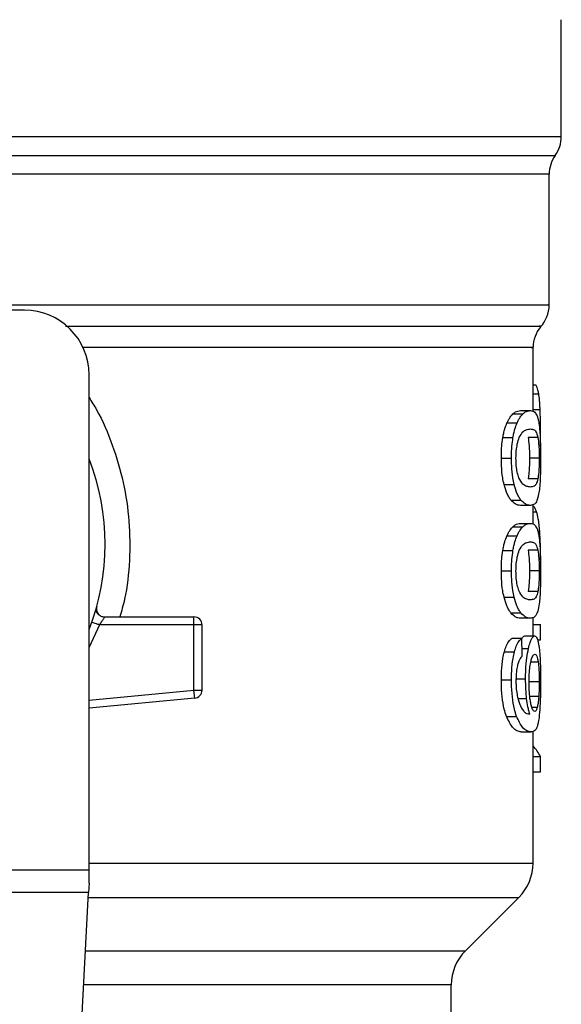
# Model space of a CAD drawing. Units: inches. Extents: x 0.4 to 10.6, y 0.4 to 8.1.
# Drawn here: x 6.2 to 6.2, y 5.7 to 5.8 of the extents above; entities that cross this region are included whole.
import ezdxf

# ---------------------------------------------------------------- set-up
doc = ezdxf.new("R2010")
doc.units = ezdxf.units.IN
doc.header["$MEASUREMENT"] = 0

msp = doc.modelspace()

# ---------------------------------------------------------------- linework, layer by layer
at = {"color": 7, "linetype": 'Continuous', "lineweight": 25}
for p, q in [((6.226488816811373, 5.806818139431791), (6.226488816811373, 5.816328090037645)), ((6.225504564842868, 5.793133477269603), (6.225504564842868, 5.803762546011738)), ((6.182853646207698, 5.792706042793342), (6.176226349618787, 5.792706042793342)), ((6.224192228884863, 5.784492396753274), (6.224192228884863, 5.789667799241905)), ((6.188102990039718, 5.747205290988552), (6.188102990039718, 5.787456698961321)), ((6.224192228884863, 5.786626192753451), (6.224405541919454, 5.786626192753365)), ((6.223173991882181, 5.784537871584022), (6.223976356599989, 5.784537871584022)), ((6.222546500570049, 5.784272001930905), (6.223358370740998, 5.784272001930906)), ((6.222070621182336, 5.783535999975038), (6.222889850484088, 5.783535999975024)), ((6.221738229529483, 5.782353621648419), (6.222562678039987, 5.78235362164841)), ((6.2245851636854, 5.782362578952881), (6.223791946475583, 5.782362578952881)), ((6.224790632073065, 5.781642208746149), (6.224802695727499, 5.782807348657644)), ((6.221615111435095, 5.780686799527067), (6.222441509927789, 5.780686799527067)), ((6.22469328853944, 5.780686799527067), (6.223901674009762, 5.780686799527067)), ((6.224586136877149, 5.779002963619464), (6.223792934121617, 5.779002963619459)), ((6.221833221828563, 5.778545716527807), (6.222656172050172, 5.778545716527825)), ((6.222396196308867, 5.777262731030175), (6.223210376611473, 5.777262731030175)), ((6.22397635659999, 5.776835728879823), (6.223173991882184, 5.776835728879823)), ((6.224192228884863, 5.775315890948181), (6.224192228884863, 5.776907369316326)), ((6.222546500527216, 5.775095496759345), (6.223358370698817, 5.775095496759342)), ((6.223173991882181, 5.775361365751871), (6.223976356599989, 5.775361365751871)), ((6.22207062118232, 5.774359495550855), (6.222889850484072, 5.77435949555084)), ((6.2217382295295, 5.77317711722424), (6.222562678040003, 5.773177117224233)), ((6.224585163685392, 5.773186074528646), (6.223791946475574, 5.773186074528646)), ((6.221615111435095, 5.771510295102789), (6.222441509927789, 5.771510295102789)), ((6.22469328853944, 5.771510295102789), (6.223901674009762, 5.771510295102789)), ((6.221833221776476, 5.769369211959926), (6.222656171998913, 5.769369211959916)), ((6.224586136877142, 5.769826459195276), (6.223792934121611, 5.769826459195269)), ((6.188614146751549, 5.768213740386191), (6.188632241832013, 5.768214178211302)), ((6.189358678622396, 5.767771659591242), (6.196633173766752, 5.767771659591242)), ((6.196633173766752, 5.767579472439862), (6.196633173766752, 5.767771659591242)), ((6.222396196280467, 5.768086226290431), (6.223210376583513, 5.768086226290429)), ((6.22397635659999, 5.767659224455676), (6.223173991882184, 5.767659224455611)), ((6.224192228884863, 5.766217087259351), (6.224192228884863, 5.767715937924197)), ((6.196633172996739, 5.767115491611714), (6.188945678665441, 5.767115491906989)), ((6.19663317222715, 5.761806624551214), (6.196633172996739, 5.767115491611714)), ((6.196633172996739, 5.767115491611714), (6.196633173766752, 5.767579472439862)), ((6.197289341745755, 5.767115491611714), (6.196633172996739, 5.767115491611714)), ((6.197289341745755, 5.761806624619785), (6.197289341745755, 5.767115491611714)), ((6.224192228884863, 5.767156454038887), (6.224786064764255, 5.767156454038889)), ((6.224786064764265, 5.765915329484876), (6.224786064764255, 5.767156454038889)), ((6.223281107045906, 5.766007615183111), (6.222468032468949, 5.766007615183099)), ((6.223528038293278, 5.766217087259351), (6.22432513665176, 5.766217087259351)), ((6.224545526435982, 5.76591532948481), (6.224786064764265, 5.765915329484876)), ((6.22186024921437, 5.764934092068506), (6.222682774126876, 5.764934092068635)), ((6.221615111435093, 5.762656055979823), (6.222441509927788, 5.762656055979823)), ((6.22277801407802, 5.762728565382186), (6.223586351297175, 5.762728565382186)), ((6.224693288539438, 5.762494923153183), (6.223901674009761, 5.762494923153643)), ((6.196677161828873, 5.761344733733125), (6.19663317222715, 5.761806624551214)), ((6.19663317222715, 5.761806624551214), (6.197289341745755, 5.761806624619785)), ((6.196695383687893, 5.761153412367133), (6.196677161828873, 5.761344733733125)), ((6.2246558669164, 5.761293340633332), (6.223863698443703, 5.761293340633634)), ((6.196695383687893, 5.761153412367133), (6.188102990039718, 5.760335089162544)), ((6.222030141611423, 5.759682736152109), (6.222850003013978, 5.75968273615209)), ((6.223231950355365, 5.758418267023917), (6.224033448231343, 5.758418267023917)), ((6.224192228884863, 5.747748878340716), (6.224192228884863, 5.758479452255899)), ((6.224192228884863, 5.756425502921895), (6.224786064764262, 5.756425502921895)), ((6.224786064764272, 5.755158919638288), (6.224786064764262, 5.756425502921895)), ((6.224192228884863, 5.755158919638288), (6.224786064764272, 5.755158919638288)), ((6.152669919172985, 5.747205290988552), (6.188102990039718, 5.747205290988552)), ((6.188102990039718, 5.746118116284156), (6.188102990039718, 5.747205290988552)), ((6.188102990039718, 5.746118116284156), (6.188063227180807, 5.745349367678548)), ((6.188063227180808, 5.745349367678562), (6.15270968203308, 5.745349367678563)), ((6.186524792917823, 5.715606305260533), (6.188063227180808, 5.745349367678562)), ((6.218698922286307, 5.740624809685597), (6.223039105761787, 5.744964993161081)), ((6.217545799816228, 5.73087238934477), (6.217545799816228, 5.737840925158958))]:
    msp.add_line(p, q, dxfattribs=at)
at = {"color": 1, "linetype": 'Continuous', "lineweight": 25}
for p, q in [((6.170659621221763, 5.806818139431793), (6.226488816811373, 5.806818139431791)), ((6.114776218516567, 5.805288057384396), (6.225996690696729, 5.805288057384394)), ((6.224192228884863, 5.785916210131594), (6.224652630134006, 5.785916210131596)), ((6.224192228884863, 5.784634030570541), (6.224767259715639, 5.784634030570532)), ((6.224192228884863, 5.776308950070997), (6.224482792244493, 5.776308950070997)), ((6.224583983191207, 5.774728276302508), (6.224734283131881, 5.774728276302505)), ((6.188945678665441, 5.767115491906989), (6.188102990039718, 5.765299760631716)), ((6.223297323774124, 5.765193895006876), (6.223821874925051, 5.765193895006881)), ((6.224611927324123, 5.764073766464067), (6.224010595968368, 5.76407376646407)), ((6.188102990039718, 5.760994224425072), (6.19663317222715, 5.761806624551214)), ((6.222966313459576, 5.76114057497237), (6.223673593036256, 5.761140574972369)), ((6.224530896462262, 5.760398670096908), (6.224104322524041, 5.760398670096906)), ((6.188102990039718, 5.747748878340717), (6.224192228884863, 5.747748878340716)), ((6.188043345740221, 5.744964993161082), (6.223039105761814, 5.744964993161081)), ((6.187818853491495, 5.740624809685597), (6.218698922286307, 5.740624809685597)), ((6.217545799816228, 5.737840925158958), (6.18767485946426, 5.737840925158959))]:
    msp.add_line(p, q, dxfattribs=at)
at = {"color": 7, "linetype": 'Continuous', "lineweight": 25}
for centre, radius, start, end in [((6.223864144895361, 5.806818139431791), 0.002624671916011678, 324.3409074211911, 7.755464535277153e-11), ((6.228129236758879, 5.803757975700559), 0.00262467191601111, 144.3409171886697, 179.9452458003152), ((6.182853646207698, 5.787456698961321), 0.00524934383202158, 0, 90), ((6.222879892926858, 5.793137049518799), 0.00262467191601083, 316.8319744391424, 359.7413516913995), ((6.226816900800872, 5.789664934937304), 0.002624671916009445, 140.4645419182082, 179.4486081360462), ((6.170386454606648, 5.773677171402266), 0.01902887139107516, 338.5966503605903, 21.40334963940808), ((6.196633173766752, 5.767115491612239), 0.0006561679790556341, 359.9999999540885, 90), ((6.196633173766752, 5.761806624692816), 0.000656167979036307, 275.4402645296309, 359.9999936230701), ((6.220255221010846, 5.747748878340714), 0.003937007874016629, 314.999995588773, 2.585154845092968e-11), ((6.221482807690243, 5.737840925158956), 0.003937007874014853, 135.0000090280393, 179.9999999999741)]:
    msp.add_arc(centre, radius, start, end, dxfattribs=at)
for centre, major_axis, ratio, start_param, end_param in [((6.170386454606645, 5.593248753922636), (7.993605777301127e-15, 0.6980126267137248), 0.07821230413845835, 4.960357365230748, 4.962489192355411), ((6.170386454606647, 5.755583484477271), (0.05459317585301804, -8.881784197001252e-16), 0.1833194442276731, 0.08423419258914865, 0.1700463569260999)]:
    msp.add_ellipse(centre, major_axis=major_axis, ratio=ratio, start_param=start_param, end_param=end_param, dxfattribs=at)
at = {"color": 1, "linetype": 'Continuous', "lineweight": 25}
for points, knots in [([(6.225495750456303, 5.803758128110392), (6.225498681385494, 5.803758128191453), (6.225654931203198, 5.803758132512876), (6.22510175638405, 5.803758141074661), (6.223766908338196, 5.803758153795744), (6.221409020982269, 5.803758166516831), (6.218211089818118, 5.803758179237914), (6.214189399338671, 5.803758191959), (6.209422792781203, 5.803758204680085), (6.203989820348743, 5.80375821740117), (6.197983880262721, 5.803758230122254), (6.191507209800548, 5.803758242843339), (6.18467032484211, 5.803758255564424), (6.17758981793996, 5.803758268285509), (6.172787575717709, 5.803758276766233), (6.170386454606648, 5.803758281006595)], [0, 0, 0, 0, 0.0015905126126455, 0.08479130322045628, 0.1679920938294765, 0.2511928844398006, 0.3343936750515202, 0.4175944656647284, 0.50079525627952, 0.5839960468959858, 0.66719683751422, 0.7503976281343165, 0.8335984187563665, 0.9167992093804637, 1, 1, 1, 1]), ([(6.180683866951109, 5.7931370615293), (6.182890143032721, 5.793137061012576), (6.187302695195944, 5.79313705997913), (6.193623892541139, 5.79313705842896), (6.199604768686325, 5.79313705687879), (6.205140638779959, 5.793137055328621), (6.210151681501146, 5.793137053778451), (6.214560629361579, 5.793137052228281), (6.218302731613901, 5.793137050678112), (6.221315074537793, 5.793137049127942), (6.223575375827801, 5.793137047577773), (6.224962610072398, 5.793137046027604), (6.225571822549736, 5.793137044872018), (6.225452145603589, 5.793137044233156), (6.225429265506012, 5.793137044111017)], [0, 0, 0, 0, 0.08899669481972626, 0.177993389639451, 0.2669900844591772, 0.3559867792789026, 0.4449834740986272, 0.5339801689183528, 0.6229768637380786, 0.7119735585578045, 0.8009702533775295, 0.8899669481972546, 0.9789636430169805, 1, 1, 1, 1]), ([(6.186198221860734, 5.79140095424988), (6.189082334520335, 5.791400955394084), (6.19502307031081, 5.791400957750932), (6.203129772799969, 5.791400961320432), (6.210399925532219, 5.791400964958376), (6.216380850202628, 5.791400968596326), (6.22094718111058, 5.791400972234282), (6.223764955732143, 5.791400975872245), (6.225001049847698, 5.79140097855982), (6.224747142743253, 5.791400980034744), (6.224701993896096, 5.79140098029701)], [0, 0, 0, 0, 0.1317853846063111, 0.2714533873654302, 0.4111213983526804, 0.550789417568046, 0.6904574450115092, 0.8301254806830523, 0.9697935245826586, 1, 1, 1, 1]), ([(6.224047756694818, 5.789664944788523), (6.224092284502991, 5.789664944869251), (6.224343006863858, 5.78966494532381), (6.223121796699505, 5.789664946152199), (6.220338158136668, 5.789664947273689), (6.215826447097773, 5.789664948395178), (6.209919080826485, 5.789664949516668), (6.202731018467723, 5.789664950638158), (6.195211089202233, 5.789664951673963), (6.18987195658107, 5.789664952335938), (6.187547930764811, 5.789664952624084)], [0, 0, 0, 0, 0.03090859612366882, 0.1740367763244143, 0.3171649565251591, 0.4602931367259052, 0.603421316926651, 0.7465494971273975, 0.8896776773281433, 1, 1, 1, 1]), ([(6.188102990039718, 5.785596949431324), (6.188313164385009, 5.785270508003855), (6.189087941729358, 5.784067128866832), (6.190046668437159, 5.78175282413821), (6.190947385606635, 5.778715570324076), (6.191415721653603, 5.775554028800988), (6.191434575633302, 5.772360887100624), (6.191167889157445, 5.769737977677243), (6.190743571031969, 5.768246198715106), (6.190608594231374, 5.767771659591241)], [0, 0, 0, 0, 0.06363754865624922, 0.2345906246580515, 0.4057230204241664, 0.5773497190197857, 0.7485502566301327, 0.9200131226252589, 1, 1, 1, 1])]:
    msp.add_open_spline(points, degree=3, knots=knots, dxfattribs=at)
at = {"color": 7, "linetype": 'Continuous', "lineweight": 25}
for points, knots in [([(6.224652630134006, 5.785916210131596), (6.224632766512735, 5.786014353023369), (6.224593065645749, 5.786210508489615), (6.224512114588268, 5.786447944402608), (6.22444504000465, 5.78656013014442), (6.224405541919454, 5.786626192753365)], [0, 0, 0, 0, 0.2916234121925173, 0.5828595973960716, 1, 1, 1, 1]), ([(6.224767259715639, 5.784634030570532), (6.224760633434353, 5.784768369907161), (6.224747377819268, 5.785037110466121), (6.224713214262882, 5.78549844572496), (6.224676340071644, 5.785752715694816), (6.224652630134006, 5.785916210131596)], [0, 0, 0, 0, 0.2629935091989264, 0.5261081708382633, 1, 1, 1, 1]), ([(6.222546500570049, 5.784272001930905), (6.22261562370722, 5.784330107136183), (6.22275377931205, 5.784446241329563), (6.222966513339069, 5.78452261605668), (6.223099417345288, 5.784532388251291), (6.223173991882181, 5.784537871584022)], [0, 0, 0, 0, 0.3052953556497198, 0.6101902523175436, 1, 1, 1, 1]), ([(6.223358370740998, 5.784272001930906), (6.223426494504155, 5.78433014677074), (6.223562652315523, 5.784446359877107), (6.223772149709065, 5.784522641658511), (6.223902996227445, 5.784532400304361), (6.223976356599989, 5.784537871584022)], [0, 0, 0, 0, 0.3055167930697903, 0.6106312386725827, 1, 1, 1, 1]), ([(6.223976356599989, 5.784537871584022), (6.224040531512403, 5.78453214825361), (6.224168904874542, 5.784520699493652), (6.224355477778202, 5.784423152404916), (6.224461266416194, 5.784221545700833), (6.22452124318296, 5.784107244973471)], [0, 0, 0, 0, 0.3021107883870716, 0.604332381359839, 0.9999999999999999, 0.9999999999999999, 0.9999999999999999, 0.9999999999999999]), ([(6.224802695727499, 5.782807348657644), (6.224802241628526, 5.782976259246742), (6.224801333274444, 5.783314138502972), (6.224792649077278, 5.783938381541427), (6.22477710445821, 5.784364292177428), (6.224767259715639, 5.784634030570532)], [0, 0, 0, 0, 0.268231496731717, 0.5365552218901836, 1, 1, 1, 1]), ([(6.222070621182336, 5.783535999975038), (6.222113442992891, 5.783625106969541), (6.222199073727572, 5.783803294143457), (6.222359821686747, 5.784061867449061), (6.222474714392128, 5.784191196051665), (6.222546500570049, 5.784272001930905)], [0, 0, 0, 0, 0.2728871634954982, 0.5456922066920755, 1, 1, 1, 1]), ([(6.222889850484088, 5.783535999975024), (6.222932043019617, 5.783625182235508), (6.223016415349061, 5.78380351982455), (6.223174679190405, 5.784062024038554), (6.223287765708638, 5.784191293287332), (6.223358370740998, 5.784272001930906)], [0, 0, 0, 0, 0.2731333722237727, 0.5461842615912379, 1, 1, 1, 1]), ([(6.22452124318296, 5.784107244973471), (6.224547906992668, 5.78402885141978), (6.224601260684465, 5.783871987657689), (6.224679756328961, 5.783483695185777), (6.224718773851961, 5.783076013750679), (6.22474233183971, 5.782829863982186)], [0, 0, 0, 0, 0.2835820527423446, 0.5674413974227676, 1, 1, 1, 1]), ([(6.221738229529483, 5.782353621648419), (6.221760818461888, 5.782476646686912), (6.221805998824103, 5.782722710365396), (6.221913722956026, 5.783144390947571), (6.222008888708933, 5.783381919241043), (6.222070621182336, 5.783535999975038)], [0, 0, 0, 0, 0.2599595326372456, 0.5199478060838856, 1, 1, 1, 1]), ([(6.222562678039987, 5.78235362164841), (6.222584919222564, 5.782476692643845), (6.222629404104679, 5.782722848562229), (6.222735436576432, 5.783144482342741), (6.222829112474411, 5.783381998291503), (6.222889850484088, 5.783535999975024)], [0, 0, 0, 0, 0.2601227853275384, 0.520275007836954, 1, 1, 1, 1]), ([(6.22307566387441, 5.782360680488872), (6.223171444057466, 5.782528897578571), (6.223360805715767, 5.782861470205216), (6.223677210079272, 5.783011699835708), (6.223866396758435, 5.783034273643152), (6.223976356599989, 5.783047394082185)], [0, 0, 0, 0, 0.3000214348846708, 0.5931556468376954, 1, 1, 1, 1]), ([(6.223976356599989, 5.783047394082185), (6.224064829631312, 5.783036667710445), (6.224229829483072, 5.783016663312261), (6.224435374319554, 5.782890259174221), (6.224534568036414, 5.782540818062878), (6.2245851636854, 5.782362578952881)], [0, 0, 0, 0, 0.3615981577019423, 0.6743709526502385, 0.9999999999999999, 0.9999999999999999, 0.9999999999999999, 0.9999999999999999]), ([(6.22474233183971, 5.782829863982186), (6.22475386203094, 5.782653057645735), (6.224783584276444, 5.782197290587444), (6.224800298942843, 5.781438921177319), (6.224802041987048, 5.780891937264138), (6.224802695688437, 5.780686799527067)], [0, 0, 0, 0, 0.2837217843988991, 0.7313710902265098, 1, 1, 1, 1]), ([(6.221615111435095, 5.780686799527067), (6.221616710442585, 5.780844112099616), (6.221619909425767, 5.78115883249785), (6.221651113675675, 5.781731542247764), (6.22170471683784, 5.782114313253673), (6.221738229529483, 5.782353621648419)], [0, 0, 0, 0, 0.2725015072666064, 0.5451680148464617, 1, 1, 1, 1]), ([(6.222441509927789, 5.780686799527067), (6.22244308362385, 5.780844111308968), (6.222446231966992, 5.781158829939983), (6.222476936553989, 5.781731497006074), (6.222529695711596, 5.78211430786682), (6.222562678039985, 5.78235362164841)], [0, 0, 0, 0, 0.2725287251950664, 0.5452221459118587, 1, 1, 1, 1]), ([(6.222805804619493, 5.780670686561188), (6.222811027663168, 5.780875767562685), (6.222821480249953, 5.781286184763733), (6.222918447285855, 5.781896526670719), (6.223018548374095, 5.78219205720433), (6.22307566387441, 5.782360680488872)], [0, 0, 0, 0, 0.3001551277177514, 0.6006837615319521, 1, 1, 1, 1]), ([(6.223791946475583, 5.782362578952881), (6.22382125181323, 5.782156597931648), (6.223869155114961, 5.781819895753703), (6.223898184780079, 5.781185835151704), (6.223900639354728, 5.780834777667914), (6.223901674009762, 5.780686799527067)], [0, 0, 0, 0, 0.4768576290273004, 0.7794844461977662, 0.9999999999999999, 0.9999999999999999, 0.9999999999999999, 0.9999999999999999]), ([(6.2245851636854, 5.782362578952881), (6.224614043591974, 5.782156568032893), (6.224661253367969, 5.781819803460608), (6.224689852172467, 5.781185734909212), (6.224692269771514, 5.780834717187903), (6.22469328853944, 5.780686799527067)], [0, 0, 0, 0, 0.4768855365060379, 0.7795613637353624, 1, 1, 1, 1]), ([(6.221833221828563, 5.778545716527807), (6.221794738038938, 5.778720024195996), (6.221696331001372, 5.77916574696443), (6.221625141230658, 5.779922326187378), (6.221617913203637, 5.780473248080173), (6.221615111435095, 5.780686799527067)], [0, 0, 0, 0, 0.2822680722249405, 0.7217887078676893, 1, 1, 1, 1]), ([(6.222656172050172, 5.778545716527825), (6.222618278541001, 5.778720116907289), (6.222521331605175, 5.779166303675568), (6.222451355691748, 5.779922909899166), (6.222444256831417, 5.780473679326479), (6.222441509927789, 5.780686799527067)], [0, 0, 0, 0, 0.2823222650794039, 0.7222946386642908, 1, 1, 1, 1]), ([(6.223045027162155, 5.779077849112825), (6.222996105987838, 5.779221662786791), (6.222906147557358, 5.779486113764773), (6.222819643667529, 5.7800609501903), (6.222810514087417, 5.780463191517221), (6.222805804619493, 5.780670686561188)], [0, 0, 0, 0, 0.3659514970695992, 0.6729278838645791, 1, 1, 1, 1]), ([(6.223901674009762, 5.780686799527067), (6.223900606191552, 5.78052907526518), (6.223898168924563, 5.78016907378407), (6.223870639935231, 5.779601274691716), (6.223829815883528, 5.779223352520916), (6.22379910869222, 5.77903986008974), (6.223792934121617, 5.779002963619459)], [0, 0, 0, 0, 0.233733352413009, 0.5334902319194788, 0.9061946932454036, 1, 1, 1, 1]), ([(6.22469328853944, 5.780686799527067), (6.224692236292762, 5.780529075822352), (6.224689834417476, 5.780169053142382), (6.224662703449687, 5.779601207303324), (6.224622471856115, 5.779223299512513), (6.224592214812234, 5.779039820314941), (6.224586136877149, 5.779002963619464)], [0, 0, 0, 0, 0.2337457122109531, 0.5335517441322118, 0.906301414278225, 0.9999999999999999, 0.9999999999999999, 0.9999999999999999, 0.9999999999999999]), ([(6.224802695688437, 5.780686799527067), (6.224800228295774, 5.780272724273953), (6.224795723617889, 5.779516753948332), (6.224754751154172, 5.778585837485296), (6.224709886226239, 5.778179293295371), (6.224690207038066, 5.778000970048602)], [0, 0, 0, 0, 0.4047204418623274, 0.7388914017882914, 1, 1, 1, 1]), ([(6.223976356599989, 5.778326206381726), (6.223880548770533, 5.778337252899512), (6.223695744566113, 5.778358560583267), (6.223372233835595, 5.778504243674399), (6.223155575893853, 5.778884053084625), (6.223045027162155, 5.779077849112825)], [0, 0, 0, 0, 0.3452234402869904, 0.6659032314253087, 1, 1, 1, 1]), ([(6.224586136877149, 5.779002963619464), (6.22454084748424, 5.778837483773856), (6.224451346575148, 5.778510462463409), (6.22425040148517, 5.778361357981601), (6.224078371921854, 5.778339291835858), (6.223976356599989, 5.778326206381726)], [0, 0, 0, 0, 0.2942398660650272, 0.5814768936522078, 1, 1, 1, 1]), ([(6.222396196308867, 5.777262731030175), (6.222341101758491, 5.777339907302432), (6.222230864848436, 5.777494326818064), (6.222032064886061, 5.777878577769521), (6.221909040199917, 5.77829133815143), (6.221833221828563, 5.778545716527807)], [0, 0, 0, 0, 0.277133592608811, 0.5545076729526836, 1, 1, 1, 1]), ([(6.223210376611473, 5.777262731030175), (6.223156082611279, 5.777339983445398), (6.223047447283883, 5.777494555615245), (6.222851729074298, 5.777878999031142), (6.22273070454122, 5.778291611025478), (6.222656172050172, 5.778545716527825)], [0, 0, 0, 0, 0.2773622953425225, 0.5549663619133719, 1, 1, 1, 1]), ([(6.223173991882184, 5.776835728879823), (6.223104529152126, 5.776841175028227), (6.222965579107159, 5.776852069252581), (6.222706847168944, 5.776945485501695), (6.222509334200542, 5.777147191384714), (6.222396196308867, 5.777262731030175)], [0, 0, 0, 0, 0.2992470208204177, 0.5985999537593731, 1, 1, 1, 1]), ([(6.22397635659999, 5.776835728879823), (6.223907894861084, 5.776841181085232), (6.223770947030129, 5.776852087435504), (6.22351611604345, 5.77694557277677), (6.223321669160022, 5.777147281903819), (6.223210376611473, 5.777262731030175)], [0, 0, 0, 0, 0.2994713834943618, 0.5990492946605612, 1, 1, 1, 1]), ([(6.224690207038066, 5.778000970048602), (6.224635521383616, 5.777714277509969), (6.224533853240319, 5.777181276700261), (6.224293831768789, 5.776890016572535), (6.22409101402532, 5.776855335096892), (6.22397635659999, 5.776835728879823)], [0, 0, 0, 0, 0.3359657867257514, 0.6246065461377555, 1, 1, 1, 1]), ([(6.224482792244493, 5.776308950070997), (6.224443617731718, 5.776402768139389), (6.22436528213021, 5.776590372127266), (6.2242684078764, 5.776738374966133), (6.224203732828698, 5.776760038607089), (6.224192228884863, 5.776763891983587)], [0, 0, 0, 0, 0.4512757056859939, 0.9023967714354241, 1, 1, 1, 1]), ([(6.224734283131881, 5.774728276302505), (6.224718480851406, 5.774920998794603), (6.224686883409368, 5.775306356957512), (6.224608582648772, 5.775870304229866), (6.224530886996701, 5.776141238049105), (6.224482792244493, 5.776308950070997)], [0, 0, 0, 0, 0.2759693462360598, 0.5518143685591553, 1, 1, 1, 1]), ([(6.22207062118232, 5.774359495550855), (6.222113443003009, 5.774448602495875), (6.22219907375698, 5.774626789568799), (6.222359821746733, 5.774885362149967), (6.222474714398051, 5.775014690841438), (6.222546500527216, 5.775095496759345)], [0, 0, 0, 0, 0.272887236974491, 0.5456923473723858, 1, 1, 1, 1]), ([(6.222546500527216, 5.775095496759345), (6.222615623665763, 5.775153602058787), (6.222753779270191, 5.77526973643772), (6.222966513327424, 5.775346110425485), (6.223099417339374, 5.775355882491241), (6.223173991882181, 5.775361365751871)], [0, 0, 0, 0, 0.3052953555127316, 0.6101902381405702, 1, 1, 1, 1]), ([(6.222889850484072, 5.77435949555084), (6.222932043029616, 5.774448677761788), (6.223016415378114, 5.774627015249722), (6.223174679249619, 5.774885518739271), (6.22328776571453, 5.775014788077078), (6.223358370698817, 5.775095496759342)], [0, 0, 0, 0, 0.2731334458755792, 0.5461844025860523, 1, 1, 1, 1]), ([(6.223358370698817, 5.775095496759342), (6.223426494463341, 5.775153641693286), (6.223562652274327, 5.775269854985097), (6.223772149697629, 5.775346136026859), (6.223902996221636, 5.775355894544109), (6.223976356599989, 5.77536136575187)], [0, 0, 0, 0, 0.3055167929847889, 0.610631224544228, 1, 1, 1, 1]), ([(6.223976356599989, 5.775361365751871), (6.224040531512478, 5.775355642423687), (6.224168904874634, 5.775344193668199), (6.22435547778168, 5.775246646614026), (6.224461266434012, 5.775045040288951), (6.224521243210617, 5.774930739773209)], [0, 0, 0, 0, 0.3021107809512906, 0.6043323658697638, 1, 1, 1, 1]), ([(6.224521243210617, 5.774930739773209), (6.224547907013045, 5.774852346390452), (6.224601260690344, 5.774695482970199), (6.224679756325825, 5.774307190718559), (6.224718773827548, 5.773899509163598), (6.224742331807332, 5.773653359271736)], [0, 0, 0, 0, 0.2835819880955181, 0.567441268772824, 1, 1, 1, 1]), ([(6.2217382295295, 5.77317711722424), (6.221760818461905, 5.773300142262753), (6.221805998824122, 5.773546205941279), (6.221913722956047, 5.773967886523407), (6.222008888708936, 5.774205414816879), (6.22207062118232, 5.774359495550855)], [0, 0, 0, 0, 0.2599595326841683, 0.5199478061768641, 1, 1, 1, 1]), ([(6.222562678040003, 5.773177117224233), (6.222584919222582, 5.773300188219689), (6.222629404104698, 5.773546344138112), (6.222735436576452, 5.773967977918577), (6.222829112474414, 5.774205493867339), (6.222889850484072, 5.77435949555084)], [0, 0, 0, 0, 0.2601227853743018, 0.520275007930231, 1, 1, 1, 1]), ([(6.224803345340018, 5.772401000050164), (6.224802503483651, 5.772618108281973), (6.224800870007137, 5.773039369213691), (6.224784482113659, 5.773854889562615), (6.22475438760458, 5.774378488732186), (6.224734283131881, 5.774728276302505)], [0, 0, 0, 0, 0.2609133614545513, 0.5062572009727764, 1, 1, 1, 1]), ([(6.223075663874408, 5.773184176064594), (6.223171443949685, 5.77335239287045), (6.223360805389619, 5.773684964926657), (6.223677209792081, 5.773835194092428), (6.223866396565488, 5.773857767833158), (6.223976356599989, 5.773870888249902)], [0, 0, 0, 0, 0.3000210804788965, 0.5931549296264841, 1, 1, 1, 1]), ([(6.223976356599989, 5.773870888249902), (6.224064829630489, 5.773860161920863), (6.224229829473284, 5.773840157603217), (6.224435374308354, 5.773713754241268), (6.224534568032847, 5.773364313466031), (6.224585163685392, 5.773186074528646)], [0, 0, 0, 0, 0.3615981816928475, 0.6743709670348749, 1, 1, 1, 1]), ([(6.224742331807332, 5.773653359271736), (6.224753861977128, 5.773476553225162), (6.224783584209087, 5.773020786274549), (6.224800298934237, 5.772262417153976), (6.224802041984741, 5.771715432936817), (6.224802695688437, 5.771510295102789)], [0, 0, 0, 0, 0.2837213286125737, 0.7313709416133194, 1, 1, 1, 1]), ([(6.221615111435095, 5.771510295102789), (6.221616710442659, 5.771667607322427), (6.221619909425961, 5.771982327011658), (6.221651113622406, 5.77255503675414), (6.221704716779515, 5.772937808147862), (6.2217382295295, 5.77317711722424)], [0, 0, 0, 0, 0.2725009041380897, 0.5451668030797694, 1, 1, 1, 1]), ([(6.222441509927789, 5.771510295102789), (6.222443083623922, 5.771667606531784), (6.222446231967181, 5.77198232445381), (6.222476936501579, 5.772554991512461), (6.222529695654191, 5.772937802760949), (6.222562678040003, 5.773177117224233)], [0, 0, 0, 0, 0.272528121988391, 0.5452209340023291, 1, 1, 1, 1]), ([(6.222805804619493, 5.77149418213691), (6.222811027663168, 5.771699263138407), (6.222821480249953, 5.772109680339456), (6.222918447285855, 5.772720022246441), (6.223018548374095, 5.773015552780052), (6.223075663874408, 5.773184176064594)], [0, 0, 0, 0, 0.300155127717747, 0.6006837615319224, 1, 1, 1, 1]), ([(6.223791946475574, 5.773186074528646), (6.223821251813222, 5.772980093507416), (6.223869155114956, 5.772643391329472), (6.223898184780079, 5.772009330727458), (6.223900639354728, 5.771658273243648), (6.223901674009762, 5.771510295102789)], [0, 0, 0, 0, 0.4768576290155006, 0.7794844461874303, 1, 1, 1, 1]), ([(6.224585163685392, 5.773186074528646), (6.224614043591967, 5.772980063608661), (6.224661253367964, 5.772643299036378), (6.224689852172467, 5.772009230484966), (6.224692269771513, 5.771658212763637), (6.22469328853944, 5.771510295102789)], [0, 0, 0, 0, 0.4768855364941996, 0.7795613637249752, 1, 1, 1, 1]), ([(6.221833221776476, 5.769369211959926), (6.221794738000314, 5.769543519658652), (6.221696330966425, 5.769989242644451), (6.221625141222141, 5.770745821904419), (6.221617913199735, 5.77129674381141), (6.221615111435095, 5.771510295102789)], [0, 0, 0, 0, 0.2822680649550867, 0.7217889148200836, 1, 1, 1, 1]), ([(6.222656171998913, 5.769369211959916), (6.222618278503007, 5.769543612369864), (6.222521331570816, 5.769989799355617), (6.222451355683366, 5.770746405616173), (6.222444256827581, 5.771297175057786), (6.222441509927789, 5.771510295102789)], [0, 0, 0, 0, 0.2823222577770819, 0.7222948457847224, 1, 1, 1, 1]), ([(6.223045027162138, 5.769901344688586), (6.222996105987807, 5.770045158362642), (6.222906147557314, 5.770309609340732), (6.222819643667515, 5.770884445766278), (6.222810514087412, 5.771286687093069), (6.222805804619493, 5.77149418213691)], [0, 0, 0, 0, 0.365951497242338, 0.6729278840470503, 0.9999999999999999, 0.9999999999999999, 0.9999999999999999, 0.9999999999999999]), ([(6.223901674009762, 5.771510295102789), (6.223900606191554, 5.771352570840936), (6.223898168924567, 5.770992569359892), (6.223870639935247, 5.77042477026768), (6.223829815883545, 5.770046848096826), (6.22379910869223, 5.769863355665643), (6.223792934121611, 5.769826459195269)], [0, 0, 0, 0, 0.2337333523637042, 0.5334902318247717, 0.9061946929921153, 1, 1, 1, 1]), ([(6.22469328853944, 5.771510295102789), (6.224692236292764, 5.771352571398109), (6.224689834417478, 5.770992548718203), (6.224662703449703, 5.770424702879289), (6.224622471856131, 5.770046795088423), (6.224592214812244, 5.769863315890844), (6.224586136877142, 5.769826459195276)], [0, 0, 0, 0, 0.2337457121616833, 0.533551744037648, 0.9063014140249798, 1, 1, 1, 1]), ([(6.224802695688437, 5.771510295102789), (6.224800228295664, 5.771096219848582), (6.224795723616614, 5.770340249358834), (6.224754751139775, 5.769409332790818), (6.224709886204885, 5.769002788431592), (6.22469020701899, 5.768824465158886)], [0, 0, 0, 0, 0.4047203786269817, 0.7388914448110884, 1, 1, 1, 1]), ([(6.222396196280467, 5.768086226290431), (6.222341101736984, 5.768163402477972), (6.222230864840631, 5.768317821824231), (6.222032064850032, 5.768702072773896), (6.221909040167496, 5.769114833375012), (6.221833221776476, 5.769369211959926)], [0, 0, 0, 0, 0.2771334993732448, 0.5545074868708016, 1, 1, 1, 1]), ([(6.223210376583513, 5.768086226290429), (6.223156082590098, 5.76816347862089), (6.223047447276175, 5.768318050621269), (6.222851729038808, 5.768702494035742), (6.222730704509319, 5.769115106249131), (6.222656171998913, 5.769369211959916)], [0, 0, 0, 0, 0.2773622020242704, 0.5549661756611545, 1, 1, 1, 1]), ([(6.223976356599989, 5.769149701957514), (6.223880548770534, 5.769160748475298), (6.22369574456611, 5.769182056159046), (6.223372233835589, 5.769327739250167), (6.223155575893839, 5.769707548660389), (6.223045027162138, 5.769901344688586)], [0, 0, 0, 0, 0.3452234402816268, 0.6659032314235196, 1, 1, 1, 1]), ([(6.224586136877142, 5.769826459195276), (6.224540847484245, 5.769660979349664), (6.224451346575176, 5.769333958039212), (6.224250401485207, 5.769184853557385), (6.22407837192188, 5.769162787411646), (6.223976356599989, 5.769149701957514)], [0, 0, 0, 0, 0.294239866005748, 0.5814768935353699, 0.9999999999999999, 0.9999999999999999, 0.9999999999999999, 0.9999999999999999]), ([(6.22469020701899, 5.768824465158886), (6.224652891889916, 5.768609197541834), (6.224545641319484, 5.767990478665693), (6.224306443418091, 5.767708628401956), (6.224072493362564, 5.76767361320189), (6.22397635659999, 5.767659224455676)], [0, 0, 0, 0, 0.2391433992946819, 0.6873422824783669, 1, 1, 1, 1]), ([(6.188647025877113, 5.768214535923232), (6.188668112872207, 5.768190150545099), (6.188708755150119, 5.768143151088293), (6.188831700188417, 5.768000314792459), (6.188947804981722, 5.767916366353492), (6.189003468190345, 5.767876119613122)], [0, 0, 0, 0, 0.359529971143658, 0.6929444873213048, 1, 1, 1, 1]), ([(6.189358675465965, 5.767771659591241), (6.189357330113605, 5.767769272618161), (6.189354612848515, 5.767764451547627), (6.189332936400906, 5.767725816280094), (6.189298437976403, 5.76766513897399), (6.189235757222513, 5.767557619848143), (6.189120968337176, 5.767372942152488), (6.189008131017996, 5.76720721649828), (6.188945678665441, 5.767115491906988)], [0, 0, 0, 0, 0.112680439346264, 0.227585451356331, 0.3459445066854586, 0.4688834893571507, 0.706041619810309, 1, 1, 1, 1]), ([(6.223173991882184, 5.767659224455611), (6.223104529152015, 5.767664670602916), (6.222965579106886, 5.767675564825071), (6.222706847167034, 5.767768981056854), (6.222509334182887, 5.767970686751251), (6.222396196280467, 5.768086226290431)], [0, 0, 0, 0, 0.2992470167302986, 0.5985999452936486, 1, 1, 1, 1]), ([(6.22397635659999, 5.767659224455676), (6.223907894860973, 5.767664676659959), (6.22377094702986, 5.767675583007973), (6.223516116041582, 5.767769068331885), (6.223321669142638, 5.767970777270286), (6.223210376583513, 5.768086226290429)], [0, 0, 0, 0, 0.2994713794131487, 0.5990492862116031, 1, 1, 1, 1]), ([(6.22186024921437, 5.764934092068506), (6.221909046560453, 5.765095834760205), (6.222034898931441, 5.765512982471591), (6.222253441318372, 5.765864616979428), (6.222406986995109, 5.765966935998157), (6.222468032468949, 5.766007615183099)], [0, 0, 0, 0, 0.276151777283504, 0.7122181576079125, 1, 1, 1, 1]), ([(6.222682774126876, 5.764934092068635), (6.222730840114491, 5.765095942623127), (6.222854689165654, 5.765512974262313), (6.223069849544312, 5.765864635060651), (6.223220990637117, 5.765966928100164), (6.223281107045906, 5.766007615183111)], [0, 0, 0, 0, 0.2764013143121946, 0.7121884354498139, 1, 1, 1, 1]), ([(6.223264004259451, 5.76591505686067), (6.223300614200769, 5.765997326381385), (6.223392331635132, 5.766203432949565), (6.223477103796991, 5.766211962415804), (6.223528038293278, 5.766217087259351)], [0, 0, 0, 0, 0.3991601113958195, 1, 1, 1, 1]), ([(6.223821874925051, 5.765193895006881), (6.223866394115913, 5.765373787855315), (6.223976414864206, 5.765818358958558), (6.224158325896825, 5.766164372609043), (6.224275012431757, 5.766201247269115), (6.22432513665176, 5.766217087259351)], [0, 0, 0, 0, 0.2793866330956731, 0.6904511479362604, 1, 1, 1, 1]), ([(6.22432513665176, 5.766217087259351), (6.224353221023666, 5.766211044534759), (6.224409396995209, 5.766198957530433), (6.224508913358497, 5.766079037250587), (6.224568966352194, 5.765870123930052), (6.224608184984857, 5.765733689519847)], [0, 0, 0, 0, 0.2575233304853188, 0.5151129366108983, 0.9999999999999999, 0.9999999999999999, 0.9999999999999999, 0.9999999999999999]), ([(6.224608184984857, 5.765733689519847), (6.224626027394065, 5.765647600434629), (6.224661725269778, 5.76547535926314), (6.224716256882207, 5.765064304665194), (6.224742576287326, 5.76466891164958), (6.224759186534775, 5.764419378052623)], [0, 0, 0, 0, 0.269341022162064, 0.538879151403689, 1, 1, 1, 1]), ([(6.221615111435093, 5.762656055979823), (6.221618341192481, 5.762888275134782), (6.221626715604422, 5.763490394313058), (6.221710396118577, 5.764297548290619), (6.221819430868316, 5.764760704498054), (6.22186024921437, 5.764934092068506)], [0, 0, 0, 0, 0.2820060172739027, 0.7312111329492925, 1, 1, 1, 1]), ([(6.222441509927788, 5.762656055979823), (6.222444688292442, 5.762888271407356), (6.222452934884839, 5.763490778101387), (6.222535321262483, 5.764297851585006), (6.222642675511734, 5.764761071609549), (6.222682774126876, 5.764934092068635)], [0, 0, 0, 0, 0.2820617167675434, 0.7318379932234879, 1, 1, 1, 1]), ([(6.223309791797266, 5.764565477986744), (6.223275026407057, 5.7645308171455), (6.223202060154692, 5.764458070322464), (6.223087364421751, 5.764299618514919), (6.223017060079115, 5.764109661513817), (6.222981285105159, 5.76401300024778)], [0, 0, 0, 0, 0.3089016784205111, 0.6483286305216341, 1, 1, 1, 1]), ([(6.223586351297175, 5.762728565382186), (6.223589622469454, 5.762975080615464), (6.223597534968165, 5.763571365769099), (6.223677911441298, 5.764455318405256), (6.223774925968719, 5.76495303253459), (6.223821874925051, 5.765193895006881)], [0, 0, 0, 0, 0.2667100758355873, 0.6451335945068523, 1, 1, 1, 1]), ([(6.224005888540776, 5.764082079677189), (6.224036287893972, 5.764207913774697), (6.224110619903311, 5.764515601285381), (6.224230814387774, 5.764707315667176), (6.224307961268113, 5.764726836068357), (6.224338909794767, 5.764734666944389)], [0, 0, 0, 0, 0.2929698584914412, 0.7163651843970479, 1, 1, 1, 1]), ([(6.224338909794767, 5.764734666944389), (6.224370817387449, 5.764726300250723), (6.224454975103276, 5.764704232718552), (6.224548941739121, 5.76448688346657), (6.224596823699276, 5.764172829832664), (6.224611927324123, 5.764073766464067)], [0, 0, 0, 0, 0.2948031202100123, 0.7775565352721461, 0.9999999999999999, 0.9999999999999999, 0.9999999999999999, 0.9999999999999999]), ([(6.224759186534775, 5.764419378052623), (6.224766722659602, 5.764263230632664), (6.224781795888992, 5.763950915492773), (6.224798824475823, 5.763314623776715), (6.224801193804979, 5.762827728697411), (6.224802695688437, 5.76251909295397)], [0, 0, 0, 0, 0.2679714206354041, 0.5359776789393002, 1, 1, 1, 1]), ([(6.222981285105159, 5.76401300024778), (6.222953964239066, 5.763910781227901), (6.222887404176954, 5.763661751629455), (6.222816327319711, 5.763161897721012), (6.222807652550934, 5.762761132996356), (6.22280345980796, 5.762567432907513)], [0, 0, 0, 0, 0.2645662150236675, 0.6445455881624281, 1, 1, 1, 1]), ([(6.223865287152309, 5.7624385267167), (6.223867172608972, 5.762604565955281), (6.223871706001519, 5.763003790748686), (6.223918339785413, 5.763595533476598), (6.223977460006513, 5.763924090048706), (6.224005888540776, 5.764082079677189)], [0, 0, 0, 0, 0.2698878682634296, 0.6489184687332601, 1, 1, 1, 1]), ([(6.224611927324123, 5.764073766464067), (6.224625583454992, 5.763956415606462), (6.224657527982878, 5.763681907564712), (6.224687969579495, 5.763135767539361), (6.224691564841139, 5.762702599539192), (6.224693288539438, 5.762494923153183)], [0, 0, 0, 0, 0.279907412137492, 0.6547616024710241, 1, 1, 1, 1]), ([(6.222030141611423, 5.759682736152109), (6.221968900923402, 5.759871555779729), (6.221825595370488, 5.760313400932215), (6.221667622510413, 5.761252077948609), (6.221617906801011, 5.762100237605901), (6.2216155502678, 5.762568800397254), (6.221615111435093, 5.762656055979823)], [0, 0, 0, 0, 0.2510363023536978, 0.5874345516448676, 0.9231722210804847, 1, 1, 1, 1]), ([(6.222850003013978, 5.75968273615209), (6.222789679384691, 5.759871706394181), (6.222648519482778, 5.760313904934848), (6.222493063443194, 5.7612531456509), (6.222444244683586, 5.762101009612421), (6.222441937772619, 5.762569220541211), (6.222441509927788, 5.762656055979823)], [0, 0, 0, 0, 0.2511151378759127, 0.5876202849703195, 0.923519142277104, 1, 1, 1, 1]), ([(6.22280345980796, 5.762567432907513), (6.222804892693802, 5.762450276125068), (6.222807635213162, 5.76222604001727), (6.22283600050563, 5.761799076361124), (6.222883069169354, 5.761529011345138), (6.222914235845596, 5.761350186873583)], [0, 0, 0, 0, 0.2698822193837128, 0.5165500210540267, 1, 1, 1, 1]), ([(6.223673593036256, 5.761140574972369), (6.223660259393299, 5.761267504267648), (6.223633589284048, 5.761521389734849), (6.223596517473145, 5.762049149497265), (6.223590378482, 5.76245942452233), (6.223586351297175, 5.762728565382186)], [0, 0, 0, 0, 0.2559114641715873, 0.511877116309456, 1, 1, 1, 1]), ([(6.224005503908293, 5.76076873250818), (6.223983893041992, 5.760889898522587), (6.223930406838249, 5.761189780537643), (6.223874951890343, 5.761769368089468), (6.22386834782134, 5.762226614807669), (6.223865287152309, 5.7624385267167)], [0, 0, 0, 0, 0.2667381121657039, 0.6601683067686, 0.9999999999999999, 0.9999999999999999, 0.9999999999999999, 0.9999999999999999]), ([(6.224693288539438, 5.762494923153183), (6.224692777016774, 5.762382297125652), (6.224691753832769, 5.762157014537202), (6.224681908634066, 5.76174161215922), (6.22466599687012, 5.761467713532587), (6.2246558669164, 5.761293340633332)], [0, 0, 0, 0, 0.2664688032537986, 0.5330098473166721, 0.9999999999999999, 0.9999999999999999, 0.9999999999999999, 0.9999999999999999]), ([(6.224802695688437, 5.76251909295397), (6.22480134834589, 5.762222137889499), (6.22479814049205, 5.761515125076736), (6.224765526508429, 5.760437427935202), (6.224707937399711, 5.759851808901353), (6.224679240113741, 5.759559988498872)], [0, 0, 0, 0, 0.266492439780008, 0.6344851190364849, 0.9999999999999999, 0.9999999999999999, 0.9999999999999999, 0.9999999999999999]), ([(6.222914235845596, 5.761350186873583), (6.222944718172797, 5.761219227421737), (6.223005660113969, 5.76095740609957), (6.223138019246949, 5.76057468264145), (6.223241394575361, 5.760386157695629), (6.223305499085589, 5.760269250697575)], [0, 0, 0, 0, 0.2754510831179005, 0.5506969199866263, 1, 1, 1, 1]), ([(6.2246558669164, 5.761293340633332), (6.224647822224431, 5.761189776293198), (6.224631734774976, 5.760982672516762), (6.224592274571244, 5.760660582335869), (6.224554579355074, 5.760499729572087), (6.224530896462262, 5.760398670096908)], [0, 0, 0, 0, 0.2710393941531035, 0.5420136122002991, 1, 1, 1, 1]), ([(6.223923985378804, 5.759860404308062), (6.223898069312667, 5.759950456947689), (6.223846222457309, 5.760130613386423), (6.223755497616597, 5.760536226573362), (6.223705373580174, 5.76090607623303), (6.223673593036256, 5.761140574972369)], [0, 0, 0, 0, 0.2678038315162494, 0.5357598041003362, 1, 1, 1, 1]), ([(6.224326394947799, 5.760085990054232), (6.224296561730534, 5.760094389985504), (6.224219283753608, 5.760116148607418), (6.224102996121169, 5.760334652863915), (6.224032531990694, 5.760648391200418), (6.224005503908293, 5.76076873250818)], [0, 0, 0, 0, 0.2793359842225535, 0.723573309268818, 1, 1, 1, 1]), ([(6.224530896462262, 5.760398670096908), (6.224515905840187, 5.760350452850124), (6.224485924062494, 5.760254016640414), (6.224419773775699, 5.760122071924886), (6.224363662707666, 5.760100390433005), (6.224326394947799, 5.760085990054232)], [0, 0, 0, 0, 0.251390339968295, 0.5027896274002089, 1, 1, 1, 1]), ([(6.223231950355365, 5.758418267023917), (6.223119592294196, 5.75843511768299), (6.222904563858728, 5.75846736611109), (6.22248600485943, 5.758741372031245), (6.22219568954853, 5.759340877296504), (6.222030141611423, 5.759682736152108)], [0, 0, 0, 0, 0.3198743108910165, 0.6121685609463221, 1, 1, 1, 1]), ([(6.224033448231343, 5.758418267023917), (6.223922708979238, 5.758435131702639), (6.223710971667057, 5.75846737755653), (6.22329877179653, 5.758741460494663), (6.223013035380333, 5.759340781890144), (6.222850003013978, 5.75968273615209)], [0, 0, 0, 0, 0.3201206589868787, 0.6120818645525657, 1, 1, 1, 1]), ([(6.223305499085589, 5.760269250697575), (6.223373638274622, 5.760179854929824), (6.223516592563267, 5.7599923048787), (6.22372716495043, 5.759886137044951), (6.223858158450778, 5.759869010665811), (6.223923985378804, 5.759860404308062)], [0, 0, 0, 0, 0.3118105688538887, 0.6541706570769847, 1, 1, 1, 1]), ([(6.224679240113741, 5.759559988498872), (6.224629305732737, 5.759279376831108), (6.224539154134685, 5.758772760151939), (6.224322464266796, 5.758473671816094), (6.224140898098307, 5.758438865318885), (6.224033448231343, 5.758418267023917)], [0, 0, 0, 0, 0.336357264080291, 0.607259853093452, 0.9999999999999999, 0.9999999999999999, 0.9999999999999999, 0.9999999999999999])]:
    msp.add_open_spline(points, degree=3, knots=knots, dxfattribs=at)
for points in [[(6.188726268103979, 5.768602805697947), (6.188716083927111, 5.768553407033443), (6.188695715573375, 5.768454609704436), (6.188709038736195, 5.768302533956887), (6.188754210389035, 5.768157711758817), (6.188831884087143, 5.768026997431844), (6.188937152635678, 5.767917279742554), (6.189064685272128, 5.767835125169253), (6.189207701590785, 5.767781731609176), (6.189308352945192, 5.767775016930558), (6.189358678622396, 5.76777165959125)], [(6.188945678665394, 5.767115491907007), (6.188864614644473, 5.767144152619074), (6.188702486602634, 5.76720147404321), (6.188498001114827, 5.767273771311041), (6.188354943354695, 5.767324350579748), (6.188336345521621, 5.767330926374196), (6.188327046605083, 5.767334214271421)]]:
    msp.add_open_spline(points, degree=3, dxfattribs=at)

doc.saveas('drawing.dxf')
